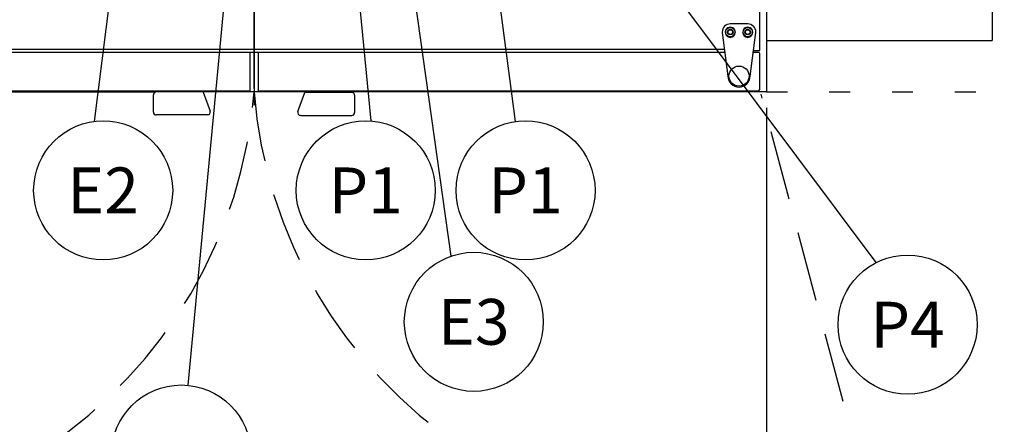
# Model space of a CAD drawing. Extents: x 0 to 411, y 0 to 262.
# Drawn here: x 94 to 136, y 162 to 179 of the extents above; entities that cross this region are included whole.
import ezdxf
from ezdxf.enums import TextEntityAlignment as Align

# ---------------------------------------------------------------- set-up
doc = ezdxf.new("R2010")
doc.units = 0
doc.header["$LTSCALE"] = 12
doc.header["$MEASUREMENT"] = 0
for name, pattern in [('C_CENTER_L', [3.45, 1.5, -0.15, 0.15, -0.15, 1.5]), ('C_DASHED_L', [0.375, 0.25, -0.125]), ('C_DASHED_M', [0.225, 0.075, -0.15]), ('C_SOLID_L', [0]), ('C_SOLID_M', [0])]:
    doc.linetypes.add(name, pattern=pattern)
doc.layers.get('0').update_dxf_attribs({"linetype": 'C_SOLID_M'})
doc.layers.get('Defpoints').update_dxf_attribs({"linetype": 'CONTINUOUS'})
doc.styles.get("Standard").update_dxf_attribs({"font": 'romans.shx'})
doc.dimstyles.get("Standard").update_dxf_attribs({"dimscale": 12, "dimtxt": 0.16, "dimasz": 0.18, "dimexe": 0.18, "dimexo": 0.06, "dimgap": 0.09, "dimtad": 0, "dimtih": 1, "dimtoh": 1, "dimdec": 3, "dimdsep": 46, "dimlunit": 5, "dimtxsty": 'Standard', "dimcen": 0.09, "dimaunit": 1, "dimadec": 0, "dimazin": 2, "dimtfac": 1, "dimtdec": 3, "dimtmove": 0, "dimatfit": 3, "dimfxl": 1, "dimfrac": 2, "dimtolj": 1, "dimtzin": 0, "dimarcsym": 0})

# ---------------------------------------------------------------- blocks, each defined once
blk = doc.blocks.new('*D355')
at = {"color": 0, "linetype": 'Continuous', "lineweight": -2}
for p, q in [((137.891, 178.149), (137.891, 153.649)), ((125.891, 175.161), (125.891, 153.649)), ((128.051, 155.809), (128.302, 155.809)), ((135.731, 155.809), (134.679, 155.809))]:
    blk.add_line(p, q, dxfattribs=at).dxf.unprotected_set("ltscale", 0)
at = {"color": 0}
for points in [[(128.051, 156.169), (128.051, 155.449), (125.891, 155.809)], [(135.731, 155.449), (135.731, 156.169), (137.891, 155.809)]]:
    blk.add_solid(points, dxfattribs=at)
at = {"layer": 'Defpoints', "color": 0}
for p in [(137.891, 178.869), (125.891, 175.881), (125.891, 155.809)]:
    blk.add_point(p, dxfattribs=at)
at = {"color": 0, "insert": (131.49, 155.809), "char_height": 1.92, "attachment_point": 5}
blk.add_mtext('\\A1;12"\\PMIN', dxfattribs=at)
blk = doc.blocks.new('*D373')
at = {"color": 0, "linetype": 'Continuous', "lineweight": -2}
for p, q in [((103.844, 176.001), (103.844, 224.719)), ((103.969, 195.349), (103.969, 224.719)), ((101.684, 222.559), (99.524, 222.559)), ((103.969, 222.559), (103.844, 222.559)), ((103.969, 222.559), (118.987, 222.559)), ((106.129, 222.559), (108.289, 222.559))]:
    blk.add_line(p, q, dxfattribs=at).dxf.unprotected_set("ltscale", 0)
at = {"color": 0}
for points in [[(101.684, 222.199), (101.684, 222.919), (103.844, 222.559)], [(106.129, 222.919), (106.129, 222.199), (103.969, 222.559)]]:
    blk.add_solid(points, dxfattribs=at)
at = {"layer": 'Defpoints', "color": 0}
for p in [(103.844, 222.559), (103.969, 194.629), (103.844, 175.281)]:
    blk.add_point(p, dxfattribs=at)
at = {"color": 0, "insert": (124.412, 222.559), "char_height": 1.92, "attachment_point": 5}
blk.add_mtext('\\A1; 1/8"', dxfattribs=at)

msp = doc.modelspace()

# ---------------------------------------------------------------- linework, layer by layer
at = {"linetype": 'C_CENTER_L'}
msp.add_line((103.8437, 255.9997), (103.8437, 175.2812), dxfattribs=at)
at = {"color": 160, "linetype": 'Continuous'}
for p, q in [((125.597, 177.6362), (125.597, 202.9635)), ((125.891, 202.651), (125.891, 175.8492)), ((135.5971, 202.651), (135.5971, 178.0567)), ((125.891, 178.0567), (135.5971, 178.0567)), ((83.5902, 177.5602), (124.0949, 177.5602)), ((83.6065, 177.6832), (124.0785, 177.6832)), ((103.6567, 177.5602), (103.6567, 175.8812)), ((104.0307, 175.8812), (104.0307, 177.5602)), ((125.3186, 177.5602), (125.5582, 177.5602)), ((125.3287, 177.6362), (125.597, 177.6362)), ((125.582, 177.5124), (125.582, 175.9412)), ((71.9207, 175.8498), (99.6078, 175.8498)), ((103.6567, 175.8812), (82.2465, 175.8812)), ((125.891, 175.8492), (101.6551, 175.8492)), ((125.522, 175.8812), (104.0307, 175.8812))]:
    msp.add_line(p, q, dxfattribs=at)
for p, q in [((100.264, 200.8585), (96.9696, 174.5827)), ((107.2603, 191.0036), (108.8676, 174.5997)), ((112.8853, 191.0036), (115.0837, 174.5751))]:
    msp.add_line(p, q).dxf.unprotected_set("ltscale", 0)
at = {"linetype": 'Continuous'}
for p, q in [((112.3183, 168.7899), (107.838, 200.8585)), ((130.6057, 168.51), (118.3937, 184.8503))]:
    msp.add_line(p, q, dxfattribs=at)
at = {"color": 92}
msp.add_line((103.9687, 194.6286), (100.9951, 163.2384), dxfattribs=at).dxf.unprotected_set("ltscale", 0)
at = {"color": 2, "linetype": 'Continuous'}
for p, q in [((125.0817, 178.7712), (124.3317, 178.7712)), ((123.9827, 178.4222), (123.9827, 178.4042)), ((123.9827, 178.4042), (124.2317, 176.5302)), ((124.1217, 178.4042), (124.1217, 178.4222)), ((124.5417, 178.4222), (124.5417, 178.4042)), ((124.8717, 178.4042), (124.8717, 178.4222)), ((125.1817, 176.5302), (125.4307, 178.4042)), ((125.2917, 178.4222), (125.2917, 178.4042)), ((125.4307, 178.4042), (125.4307, 178.4222)), ((101.637, 175.8492), (99.6407, 175.8492)), ((101.6588, 175.8391), (101.9546, 175.0264)), ((105.7328, 175.0084), (106.0287, 175.8211)), ((108.0468, 175.8312), (106.0502, 175.8312)), ((99.5157, 174.9836), (99.5157, 175.7242)), ((108.1718, 175.7062), (108.1718, 174.9656)), ((101.8371, 174.8586), (99.6407, 174.8586)), ((105.8505, 174.8412), (105.8503, 174.8406)), ((105.8503, 174.8406), (108.0468, 174.8406)), ((105.8503, 174.8406), (108.0468, 174.8406))]:
    msp.add_line(p, q, dxfattribs=at)
at = {"color": 41, "linetype": 'Continuous'}
msp.add_line((125.5248, 175.8812), (125.522, 175.8812), dxfattribs=at)
at = {"color": 20, "linetype": 'C_DASHED_M'}
msp.add_line((125.891, 175.8492), (145.8909, 175.8492), dxfattribs=at)
at = {"color": 20, "linetype": 'C_DASHED_L'}
msp.add_line((130.359, 158.1942), (125.6534, 175.7556), dxfattribs=at)
at = {"color": 2, "linetype": 'Continuous', "flags": 128}
for points in [[(99.6407, 175.8492), (99.6362, 175.8491), (99.6318, 175.8489), (99.6274, 175.8485), (99.623, 175.8479), (99.6186, 175.8472), (99.6143, 175.8464), (99.6102, 175.8454), (99.6062, 175.8444), (99.6022, 175.8431), (99.5982, 175.8418), (99.5941, 175.8402), (99.5902, 175.8386), (99.5865, 175.8368), (99.5828, 175.835), (99.5793, 175.8331), (99.5758, 175.8311), (99.5724, 175.8289), (99.569, 175.8266), (99.5655, 175.8241), (99.562, 175.8213), (99.5588, 175.8186), (99.5558, 175.816), (99.5531, 175.8134), (99.5504, 175.8107), (99.5478, 175.8078), (99.5451, 175.8048), (99.5425, 175.8016), (99.54, 175.7983), (99.5375, 175.7948), (99.5352, 175.7912), (99.533, 175.7877), (99.531, 175.7842), (99.5291, 175.7806), (99.5273, 175.777), (99.5257, 175.7733), (99.5242, 175.7696), (99.5228, 175.7657), (99.5214, 175.7617), (99.5202, 175.7576), (99.5191, 175.7534), (99.5182, 175.7492), (99.5174, 175.7449), (99.5167, 175.7406), (99.5163, 175.7363), (99.5159, 175.7319), (99.5157, 175.7276), (99.5157, 175.7242)], [(101.637, 175.8492), (101.6374, 175.8492), (101.6395, 175.8491), (101.6416, 175.8489), (101.6436, 175.8485), (101.6455, 175.848), (101.6473, 175.8474)], [(101.6473, 175.8474), (101.6488, 175.8468), (101.6502, 175.8462), (101.6516, 175.8455), (101.6528, 175.8449), (101.6539, 175.8442), (101.655, 175.8435), (101.6559, 175.8428), (101.6567, 175.8421), (101.6574, 175.8414), (101.658, 175.8406), (101.6584, 175.8399), (101.6588, 175.8391)], [(106.0287, 175.8211), (106.029, 175.8219), (106.0295, 175.8226), (106.0301, 175.8234), (106.0308, 175.8241), (106.0316, 175.8248), (106.0325, 175.8255), (106.0335, 175.8262), (106.0347, 175.8269), (106.0359, 175.8275), (106.0372, 175.8282), (106.0386, 175.8288), (106.0401, 175.8294)], [(106.0505, 175.8312), (106.0501, 175.8312), (106.0479, 175.8311), (106.0458, 175.8309), (106.0438, 175.8305), (106.0419, 175.83), (106.0401, 175.8294)], [(108.1718, 175.7062), (108.1718, 175.7079), (108.1716, 175.7123), (108.1713, 175.7168), (108.1709, 175.7214), (108.1702, 175.7259), (108.1694, 175.7305), (108.1684, 175.7351), (108.1672, 175.7397), (108.1659, 175.7442), (108.1644, 175.7486), (108.1627, 175.7529), (108.1609, 175.7572), (108.159, 175.7613), (108.1569, 175.7653), (108.1547, 175.7693), (108.152, 175.7736), (108.1491, 175.778), (108.1461, 175.7821), (108.1431, 175.7859), (108.1399, 175.7896), (108.1366, 175.7931), (108.1333, 175.7964), (108.1298, 175.7996), (108.1261, 175.8028), (108.1222, 175.8059), (108.118, 175.8089), (108.1138, 175.8117), (108.1098, 175.8142), (108.1057, 175.8164), (108.1016, 175.8186), (108.0971, 175.8206), (108.0924, 175.8226), (108.0878, 175.8243), (108.0833, 175.8258), (108.0789, 175.827), (108.0744, 175.8281), (108.0697, 175.8291), (108.065, 175.8299), (108.0604, 175.8305), (108.0558, 175.8309), (108.0513, 175.8311), (108.0468, 175.8312)]]:
    msp.add_lwpolyline(points, dxfattribs=at)
at = {"color": 2, "linetype": 'Continuous'}
for centre, radius in [((124.3317, 178.4222), 0.203), ((124.3317, 178.4222), 0.1205), ((124.3317, 178.4222), 0.1005), ((125.0817, 178.4222), 0.203), ((125.0817, 178.4222), 0.1205), ((125.0817, 178.4222), 0.1005), ((124.7067, 176.5302), 0.4325)]:
    msp.add_circle(centre, radius, dxfattribs=at)
at = {"linetype": 'C_SOLID_L'}
for centre in [(97.3544, 171.6176), (108.6503, 171.6176), (115.5232, 171.6176), (113.2992, 165.9654), (131.9596, 165.8441)]:
    msp.add_circle(centre, 2.99, dxfattribs=at).dxf.unprotected_set("ltscale", 0)
at = {"color": 92, "linetype": 'C_SOLID_L'}
msp.add_circle((100.7122, 160.2518), 3, dxfattribs=at).dxf.unprotected_set("ltscale", 0)
at = {"color": 2, "linetype": 'Continuous'}
for centre, radius, start, end in [((124.3317, 178.4222), 0.349, 90, 180.00001), ((125.0817, 178.4222), 0.349, 0, 90), ((124.3317, 178.4222), 0.21, 0, 180.00001), ((124.3317, 178.4042), 0.21, 180.00001, 0.00001), ((125.0817, 178.4222), 0.21, 0, 180.00001), ((125.0817, 178.4042), 0.21, 180.00001, 0.00001), ((124.7067, 176.5302), 0.475, 180.00001, 0.00001), ((99.6407, 174.9836), 0.125, 180.00001, 270), ((101.8371, 174.9836), 0.125, 270, 20), ((105.8503, 174.9656), 0.125, 160, 270), ((108.0468, 174.9656), 0.125, 270, 0)]:
    msp.add_arc(centre, radius, start, end, dxfattribs=at)
at = {"color": 160, "linetype": 'Continuous'}
for centre, start, end in [((125.522, 177.5124), 0, 52.89355), ((125.522, 175.9412), 272.67209, 0)]:
    msp.add_arc(centre, 0.06, start, end, dxfattribs=at)
at = {"color": 20, "linetype": 'C_DASHED_L'}
for centre, start, end in [((83.668, 177.4117), 251.7432, 355.57154), ((124.0195, 177.4117), 184.42846, 288.2568)]:
    msp.add_arc(centre, 20.2362, start, end, dxfattribs=at)

# ---------------------------------------------------------------- texts
at = {"linetype": 'C_SOLID_L'}
for s, p in [('E2', (97.3544, 170.6332)), ('P1', (108.6503, 170.6332)), ('P1', (115.5232, 170.6332)), ('E3', (113.2992, 164.981)), ('P4', (131.9596, 164.8597))]:
    e = msp.add_text(s, height=1.96876, dxfattribs=at)
    e.set_placement(p, align=Align.CENTER)
    e.dxf.unprotected_set("ltscale", 0)

# ---------------------------------------------------------------- dimensions: what is measured, and where the dimension line sits
at = {"color": 92, "linetype": 'Continuous'}
dim = msp.add_linear_dim(base=(103.8437, 222.5591), p1=(103.9687, 194.6286), p2=(103.8437, 175.2812), text=' 1/8"', dimstyle='Standard', override={"dimpost": '"'}, dxfattribs=at)
dim.commit()
dim.dimension.update_dxf_attribs({"geometry": '*D373', "text_midpoint": (124.4118, 222.5591), "dimtype": 160})
dim.dimension.dxf.unprotected_set("ltscale", 0)
at = {"linetype": 'Continuous'}
dim = msp.add_linear_dim(base=(125.891, 155.809), p1=(137.8911, 178.8695), p2=(125.891, 175.8812), text='12"\\PMIN', dimstyle='Standard', override={"dimpost": '"'}, dxfattribs=at)
dim.commit()
dim.dimension.update_dxf_attribs({"geometry": '*D355', "text_midpoint": (131.4903, 155.809), "dimtype": 160})
dim.dimension.dxf.unprotected_set("ltscale", 0)

doc.saveas('drawing.dxf')
